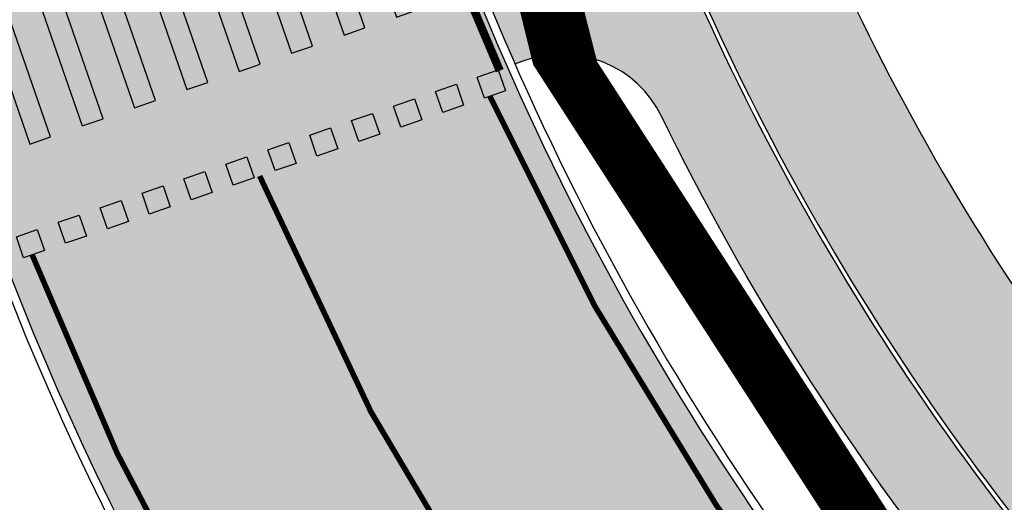
# Model space of a CAD drawing. Units: millimetres. Extents: x 1474 to 557623, y 859 to 6588792.
# Drawn here: x 9008 to 9025, y 10320 to 10329 of the extents above; entities that cross this region are included whole.
import ezdxf

# ---------------------------------------------------------------- set-up
doc = ezdxf.new("R2010")
doc.units = ezdxf.units.MM
doc.linetypes.add('DASHED2', pattern=[9.524999999999999, 6.35, -3.175])
doc.linetypes.add('Tkm_923a', pattern=[1, 0.5, -0.5])
for name, color, linetype in [('dp_krunt', 1, 'Continuous'), ('tee', 252, 'Continuous'), ('TL_L_kattemärgistus', 7, 'Continuous'), ('TL_tee_servajoon', 251, 'Continuous'), ('TL_tee_äk_8x20', 251, 'Continuous'), ('TL_tee_äk_ST_0cm', 251, 'DASHED2'), ('TL_tee_äk_ST_10cm', 251, 'Continuous')]:
    doc.layers.add(name, color=color, linetype=linetype)
for name, color, linetype, true_color in [('TL_katend_AB_JRT', 7, 'Continuous', 0xcfe7e7), ('TL_katend_AB_KT', 7, 'Continuous', 0xfff5d6), ('TL_katend_AB_ST-1a', 7, 'Continuous', 0xcbcbcb)]:
    doc.layers.add(name, color=color, linetype=linetype, true_color=true_color)
picture_1 = doc.add_image_def('image2.png', size_in_pixel=(2418, 1847))

# ---------------------------------------------------------------- blocks, each defined once
blk = doc.blocks.new('*U18')
at = {"layer": 'TL_L_kattemärgistus'}
h = blk.add_hatch(color=0, dxfattribs=at)
h.dxf.hatch_style = 1
h.paths.add_polyline_path([(3.447705859485022, 3.925342422214201), (3.119500196935006, 3.696691939231707), (4.548565714244688, 1.645406550204519), (4.876771376794703, 1.874057033187016)])
h = blk.add_hatch(color=0, dxfattribs=at)
h.dxf.hatch_style = 1
h.paths.add_polyline_path([(2.627191703874147, 3.353716215290329), (2.298986041324132, 3.125065732307835), (3.728051558633813, 1.073780343280647), (4.056257221183828, 1.302430826263144)])
h = blk.add_hatch(color=0, dxfattribs=at)
h.dxf.hatch_style = 1
h.paths.add_polyline_path([(1.806677548263273, 2.782090008366457), (1.478471885713257, 2.553439525383963), (2.907537403022938, 0.5021541363567749), (3.235743065572954, 0.7308046193392717)])
h = blk.add_hatch(color=0, dxfattribs=at)
h.dxf.hatch_style = 1
h.paths.add_polyline_path([(0.9861633926523983, 2.210463801442585), (0.6579577301023832, 1.981813318460091), (2.087023247412064, -0.06947207056709723), (2.415228909962079, 0.1591784124153996)])
h = blk.add_hatch(color=0, dxfattribs=at)
h.dxf.hatch_style = 1
h.paths.add_polyline_path([(0.1656492370415234, 1.638837594518713), (-0.1625564255084916, 1.410187111536218), (1.266509091801189, -0.6410982774909695), (1.594714754351204, -0.4124477945084726)])
h = blk.add_hatch(color=0, dxfattribs=at)
h.dxf.hatch_style = 1
h.paths.add_polyline_path([(-0.6548649185693514, 1.06721138759484), (-0.9830705811193664, 0.8385609046123461), (0.4459949361903144, -1.212724484414842), (0.7742005987403295, -0.984074001432345)])
h = blk.add_hatch(color=0, dxfattribs=at)
h.dxf.hatch_style = 1
h.paths.add_polyline_path([(5.655705340336949, 0.1010944051796157), (5.983911002581297, 0.3297448879491643), (5.755260519811747, 0.6579505501935148), (5.427054857567398, 0.4293000674239663)])
h = blk.add_hatch(color=0, dxfattribs=at)
h.dxf.hatch_style = 1
h.paths.add_polyline_path([(-1.475379074180225, 0.4955851806709685), (-1.80358473673024, 0.2669346976884743), (-0.3745192194205594, -1.784350691338714), (-0.04631355687054434, -1.555700208356217)])
h = blk.add_hatch(color=0, dxfattribs=at)
h.dxf.hatch_style = 1
h.paths.add_polyline_path([(4.999294015848248, -0.3562065603594812), (5.327499678092596, -0.1275560775899326), (5.098849195323047, 0.200649584654418), (4.770643533078697, -0.02800089811513057)])
h = blk.add_hatch(color=0, dxfattribs=at)
h.dxf.hatch_style = 1
h.paths.add_polyline_path([(-2.2958932297911, -0.07604102625290426), (-2.624098892341115, -0.3046915092353984), (-1.195033375031434, -2.355976898262586), (-0.8668277124814192, -2.127326415280089)])
h = blk.add_hatch(color=0, dxfattribs=at)
h.dxf.hatch_style = 1
h.paths.add_polyline_path([(4.342882691359548, -0.813507525898578), (4.671088353603896, -0.5848570431290294), (4.442437870834347, -0.2566513808846789), (4.114232208589997, -0.4853018636542274)])
h = blk.add_hatch(color=0, dxfattribs=at)
h.dxf.hatch_style = 1
h.paths.add_polyline_path([(-3.116407385401975, -0.6476672331767761), (-3.44461304795199, -0.8763177161592702), (-2.015547530642309, -2.927603105186458), (-1.687341868092294, -2.698952622203961)])
h = blk.add_hatch(color=0, dxfattribs=at)
h.dxf.hatch_style = 1
h.paths.add_polyline_path([(3.686471366870847, -1.270808491437675), (4.014677029115195, -1.042158008668126), (3.786026546345647, -0.7139523464237757), (3.457820884101297, -0.9426028291933244)])
h = blk.add_hatch(color=0, dxfattribs=at)
h.dxf.hatch_style = 1
h.paths.add_polyline_path([(-3.93692154101285, -1.219293440100648), (-4.265127203562865, -1.447943923083142), (-2.836061686253184, -3.49922931211033), (-2.507856023703169, -3.270578829127833)])
h = blk.add_hatch(color=0, dxfattribs=at)
h.dxf.hatch_style = 1
h.paths.add_polyline_path([(3.030060042382147, -1.728109456976772), (3.358265704626495, -1.499458974207223), (3.129615221856946, -1.171253311962873), (2.801409559612597, -1.399903794732421)])
h = blk.add_hatch(color=0, dxfattribs=at)
h.dxf.hatch_style = 1
h.paths.add_polyline_path([(2.373648717893447, -2.185410422515869), (2.701854380137795, -1.95675993974632), (2.473203897368246, -1.628554277501969), (2.144998235123897, -1.857204760271518)])
h = blk.add_hatch(color=0, dxfattribs=at)
h.dxf.hatch_style = 1
h.paths.add_polyline_path([(1.717237393404746, -2.642711388054965), (2.045443055649094, -2.414060905285417), (1.816792572879546, -2.085855243041066), (1.488586910635196, -2.314505725810614)])
h = blk.add_hatch(color=0, dxfattribs=at)
h.dxf.hatch_style = 1
h.paths.add_polyline_path([(1.060826068916047, -3.100012353594062), (1.389031731160394, -2.871361870824514), (1.160381248390846, -2.543156208580163), (0.8321755861464963, -2.771806691349711)])
h = blk.add_hatch(color=0, dxfattribs=at)
h.dxf.hatch_style = 1
h.paths.add_polyline_path([(0.4044147444273462, -3.557313319133159), (0.7326204066716937, -3.328662836363611), (0.5039699239021453, -3.00045717411926), (0.1757642616577959, -3.229107656888809)])
h = blk.add_hatch(color=0, dxfattribs=at)
h.dxf.hatch_style = 1
h.paths.add_polyline_path([(-0.2519965800613534, -4.014614284672255), (0.07620908218299416, -3.785963801902707), (-0.1524414005865544, -3.457758139658356), (-0.4806470628309037, -3.686408622427904)])
h = blk.add_hatch(color=0, dxfattribs=at)
h.dxf.hatch_style = 1
h.paths.add_polyline_path([(-0.9084079045500539, -4.471915250211353), (-0.5802022423057064, -4.243264767441803), (-0.8088527250752549, -3.915059105197454), (-1.137058387319604, -4.143709587967002)])
h = blk.add_hatch(color=0, dxfattribs=at)
h.dxf.hatch_style = 1
h.paths.add_polyline_path([(-1.564819229038754, -4.92921621575045), (-1.236613566794407, -4.700565732980901), (-1.465264049563956, -4.372360070736551), (-1.793469711808305, -4.601010553506098)])
at = {"layer": 'TL_L_kattemärgistus', "color": 0}
for points in [[(4.548565714244688, 1.645406550204519), (4.876771376794703, 1.874057033187016), (3.447705859485022, 3.925342422214201), (3.119500196935006, 3.696691939231707), (4.548565714244688, 1.645406550204519)], [(3.728051558633813, 1.073780343280647), (4.056257221183828, 1.302430826263144), (2.627191703874147, 3.353716215290329), (2.298986041324132, 3.125065732307835), (3.728051558633813, 1.073780343280647)], [(2.907537403022938, 0.5021541363567749), (3.235743065572954, 0.7308046193392719), (1.806677548263273, 2.782090008366457), (1.478471885713257, 2.553439525383963), (2.907537403022938, 0.5021541363567749)], [(2.087023247412064, -0.06947207056709723), (2.415228909962079, 0.1591784124153998), (0.9861633926523983, 2.210463801442585), (0.6579577301023832, 1.981813318460091), (2.087023247412064, -0.06947207056709723)], [(1.266509091801189, -0.6410982774909695), (1.594714754351204, -0.4124477945084724), (0.1656492370415234, 1.638837594518713), (-0.1625564255084916, 1.410187111536218), (1.266509091801189, -0.6410982774909695)], [(0.4459949361903144, -1.212724484414842), (0.7742005987403295, -0.9840740014323448), (-0.6548649185693514, 1.06721138759484), (-0.9830705811193664, 0.8385609046123461), (0.4459949361903144, -1.212724484414842)], [(5.983911002581297, 0.3297448879491643), (5.655705340336949, 0.1010944051796157), (5.427054857567398, 0.4293000674239663), (5.755260519811747, 0.6579505501935149)], [(-0.3745192194205594, -1.784350691338714), (-0.04631355687054434, -1.555700208356217), (-1.475379074180225, 0.4955851806709685), (-1.80358473673024, 0.2669346976884743), (-0.3745192194205594, -1.784350691338714)], [(5.327499678092596, -0.1275560775899326), (4.999294015848248, -0.3562065603594812), (4.770643533078697, -0.02800089811513057), (5.098849195323047, 0.200649584654418)], [(-1.195033375031434, -2.355976898262586), (-0.8668277124814192, -2.127326415280089), (-2.2958932297911, -0.07604102625290426), (-2.624098892341115, -0.3046915092353984), (-1.195033375031434, -2.355976898262586)], [(4.671088353603896, -0.5848570431290294), (4.342882691359548, -0.813507525898578), (4.114232208589997, -0.4853018636542274), (4.442437870834347, -0.2566513808846789)], [(-2.015547530642309, -2.927603105186458), (-1.687341868092294, -2.698952622203961), (-3.116407385401975, -0.6476672331767761), (-3.44461304795199, -0.8763177161592702), (-2.015547530642309, -2.927603105186458)], [(4.014677029115195, -1.042158008668126), (3.686471366870847, -1.270808491437675), (3.457820884101297, -0.9426028291933244), (3.786026546345647, -0.7139523464237757)], [(-2.836061686253184, -3.49922931211033), (-2.507856023703169, -3.270578829127833), (-3.93692154101285, -1.219293440100648), (-4.265127203562865, -1.447943923083142), (-2.836061686253184, -3.49922931211033)], [(3.358265704626495, -1.499458974207223), (3.030060042382147, -1.728109456976772), (2.801409559612597, -1.399903794732421), (3.129615221856946, -1.171253311962873)], [(2.701854380137795, -1.95675993974632), (2.373648717893447, -2.185410422515869), (2.144998235123897, -1.857204760271518), (2.473203897368246, -1.628554277501969)], [(2.045443055649094, -2.414060905285417), (1.717237393404746, -2.642711388054965), (1.488586910635196, -2.314505725810614), (1.816792572879546, -2.085855243041066)], [(1.389031731160394, -2.871361870824514), (1.060826068916047, -3.100012353594062), (0.8321755861464963, -2.771806691349711), (1.160381248390846, -2.543156208580163)], [(0.7326204066716937, -3.328662836363611), (0.4044147444273462, -3.557313319133159), (0.1757642616577959, -3.229107656888809), (0.5039699239021453, -3.00045717411926)], [(0.07620908218299416, -3.785963801902707), (-0.2519965800613534, -4.014614284672255), (-0.4806470628309037, -3.686408622427904), (-0.1524414005865544, -3.457758139658356)], [(-0.5802022423057064, -4.243264767441803), (-0.9084079045500539, -4.471915250211353), (-1.137058387319604, -4.143709587967002), (-0.8088527250752549, -3.915059105197454)], [(-1.236613566794407, -4.700565732980901), (-1.564819229038754, -4.92921621575045), (-1.793469711808305, -4.601010553506098), (-1.465264049563956, -4.372360070736551)]]:
    blk.add_lwpolyline(points, close=True, dxfattribs=at)
blk = doc.blocks.new('ringtee')
at = {"layer": 'TL_katend_AB_JRT', "transparency": 33554687}
h = blk.add_hatch(color=256, dxfattribs=at)
h.dxf.hatch_style = 1
edge = h.paths.add_edge_path()
edge.add_arc((546566.3189550668, 6584135.489469165), 29.99999998320967, 317.0992549926583, 333.45926871234917, ccw=False)
edge.add_arc((547090.0807986914, 6583648.767237768), 684.9999995785781, 137.0992549969826, 140.4936260843794)
edge.add_arc((546511.801212747, 6584125.572197736), 64.50000000161927, 314.6116361215398, 320.49362607965514, ccw=False)
edge.add_arc((546536.030481427, 6584101.012219328), 29.99999999933057, 300.36547509267797, 314.61163612702404, ccw=False)
edge.add_arc((546580.7684655178, 6584024.652787829), 58.49999999759704, 120.3654750903409, 127.4569971884693)
edge.add_arc((546580.7684655159, 6584024.65278783), 58.49999999572236, 127.4569971875758, 143.5717241180386)
edge.add_arc((547090.0807992548, 6583648.767237364), 691.5000002700065, 143.5717241184821, 143.7637546100078)
edge.add_arc((547329.8386461266, 6583473.057996364), 988.7500002857679, 143.7637546103978, 146.8306961814994)
edge.add_line((546502.19799328, 6584014.017803393), (546501.7638239043, 6584013.353546601))
edge.add_line((546501.7638239043, 6584013.353546601), (546502.5391375691, 6584006.743241293))
edge.add_arc((546474.4326189165, 6584017.232455238), 29.99999999904712, 326.83069619858026, 339.5346740802465, ccw=False)
edge.add_line((546499.544345422, 6584000.819009778), (546489.6962781446, 6583985.751973873))
edge.add_arc((546464.584551665, 6584002.16541931), 29.99999996517664, 312.46918459164493, 326.8306962073082, ccw=False)
edge.add_arc((546507.7969407475, 6583954.956422026), 33.99999999411661, 132.4691845972679, 146.830696178457)
edge.add_line((546479.336984052, 6583973.558326888), (546459.6992801116, 6583943.513650929))
edge.add_arc((546488.1592368259, 6583924.911746056), 34.00000001583514, 146.8306961799731, 161.1922077363465)
edge.add_arc((546427.5764897388, 6583945.544990037), 29.99999999819852, 326.8306961783684, 341.1922077416845, ccw=False)
edge.add_line((546452.6882162377, 6583929.131544569), (546442.8401489566, 6583914.064508668))
edge.add_arc((546417.7284224399, 6583930.477954147), 30.00000001919134, 312.469184625318, 326.83069617911343, ccw=False)
edge.add_arc((546460.9408115299, 6583883.268956886), 33.99999992864398, 132.4691846022499, 146.8306961926272)
edge.add_line((546432.4808548845, 6583901.870861704), (546406.9713557994, 6583862.842641489))
edge.add_arc((547232.1008357471, 6583323.524179153), 985.7499999973365, 146.8306961807298, 163.3049896234358)
edge.add_arc((546558.9734938048, 6583525.408165707), 282.9999999992872, 163.304989623398, 167.2548470676772)
edge.add_arc((546316.1086079382, 6583580.341281513), 34.00000000106081, 167.2548470679038, 183.3415734301054)
edge.add_arc((546252.217421652, 6583576.610823797), 29.99999999751984, -9.476250647063011, 3.3415734296456208, ccw=False)
edge.add_arc((546558.9734939488, 6583525.408165691), 281.0000001439358, 170.5237493528913, 174.1172128747035)
edge.add_arc((546249.6113276014, 6583557.283707093), 30.00000002786387, 337.7579319237708, 354.11721287579473, ccw=False)
edge.add_arc((546308.8492741595, 6583533.058396134), 33.99999999974985, 157.7579319227808, 195.1560306754726)
edge.add_arc((546321.7349266729, 6583536.548734126), 47.34999999940413, 195.1560306760881, 199.1045586750571)
edge.add_arc((546321.7349266695, 6583536.548734123), 47.34999999532074, 199.1045586731996, 202.6829395729826)
edge.add_arc((546277.4126832078, 6583514.847107245), 3.500000000256104, 79.55324476302987, 109.1045589471405)
edge.add_line((546276.2671574058, 6583518.1543373), (546275.9810895043, 6583518.055251915))
edge.add_arc((546321.73492667, 6583536.548734117), 49.34999999339207, 202.0083233136282, 203.7536935583068)
edge.add_line((546276.5655865477, 6583516.670273104), (546276.7580970601, 6583516.736952998))
edge.add_arc((546277.4126832007, 6583514.847107221), 2.000000018461609, 26.087855945191393, 109.10455779529289, ccw=False)
edge.add_arc((546321.7349421473, 6583536.548709721), 47.3499968329474, 206.0878554519729, 218.6679164078561)
edge.add_arc((546242.8761243667, 6583473.44335164), 53.65000000014475, 10.867096866776308, 38.66791640695408, ccw=False)
edge.add_arc((546253.1878293598, 6583475.422932436), 43.1500000004799, -24.084196733514375, 10.867096867271016, ccw=False)
edge.add_arc((546301.4847816094, 6583460.669817396), 9.350000000171912, 197.7821627564845, 210.0134261140726)
edge.add_arc((546253.1878293565, 6583475.422932435), 44.65000000314223, 334.2043559503085, 370.8670968519112)
edge.add_arc((546242.8761243682, 6583473.443351642), 55.14999999749578, 10.86709685243853, 38.66793270176941)
edge.add_arc((546321.7349266718, 6583536.548734127), 45.84999999888982, 195.1560306838213, 218.6679327022021, ccw=False)
edge.add_arc((546308.8492741605, 6583533.058396133), 32.50000000049097, 157.757931918775, 195.1560306822721, ccw=False)
edge.add_arc((546249.6113276405, 6583557.283707083), 31.49999998784143, 337.7579319172465, 354.1172128786999)
edge.add_arc((546558.9734938279, 6583525.408165706), 279.5000000220249, 170.5237493529841, 174.1172128761347, ccw=False)
edge.add_arc((546252.2174216104, 6583576.610823798), 31.50000003896956, 350.523749353434, 363.3415734264114)
edge.add_arc((546316.1086079378, 6583580.341281513), 32.50000000072666, 167.2548470700838, 183.3415734273754, ccw=False)
edge.add_arc((546558.973493816, 6583525.408165707), 281.5000000100523, 163.3049896229865, 167.2548470684453, ccw=False)
edge.add_arc((547232.100835743, 6583323.524179154), 984.2499999932403, 146.8306961804608, 163.3049896231151, ccw=False)
edge.add_line((546408.2269421263, 6583862.021969218), (546433.7364412093, 6583901.050189431))
edge.add_arc((546460.9408115403, 6583883.268956877), 32.49999994200154, 132.4691846049074, 146.8306961914667, ccw=False)
edge.add_arc((546417.7284224249, 6583930.477954165), 31.50000004227216, 312.4691846236586, 326.8306961676653)
edge.add_line((546444.0957352825, 6583913.243836395), (546453.9438025627, 6583928.310872295))
edge.add_arc((546427.5764897427, 6583945.544990034), 31.49999999337127, 326.8306961783405, 341.1922077447456)
edge.add_arc((546488.1592367415, 6583924.911746097), 32.49999992288485, 146.8306961596674, 161.1922077559607, ccw=False)
edge.add_line((546460.9548664363, 6583942.692978655), (546480.5925703769, 6583972.737654614))
edge.add_arc((546507.7969407607, 6583954.956422018), 32.50000000958359, 132.4691846037829, 146.8306961791128, ccw=False)
edge.add_arc((546464.5845516591, 6584002.165419317), 31.49999997356728, 312.4691845925063, 326.8306962033354)
edge.add_line((546490.9518644699, 6583984.9313016), (546500.7999317473, 6583999.998337504))
edge.add_arc((546474.4326189175, 6584017.232455236), 31.49999999748044, 326.8306961994158, 339.5346740822174)
edge.add_line((546503.9444635018, 6584006.218780596), (546503.0194102288, 6584012.532874326))
edge.add_line((546503.0194102288, 6584012.532874326), (546503.4535796049, 6584013.19713112))
edge.add_arc((547329.8386776259, 6583473.057974562), 987.2500385808927, 143.7637547946064, 146.8306961225541, ccw=False)
edge.add_arc((547090.080799133, 6583648.767237113), 690.0000003209713, 143.5717240944827, 143.7637547648647, ccw=False)
edge.add_arc((546580.7684655185, 6584024.652787829), 56.99999999794144, 120.36547509030399, 143.5717241043407, ccw=False)
edge.add_arc((546536.0304814262, 6584101.01221933), 31.50000000131853, 300.3654750932958, 314.6116361234926)
edge.add_arc((546511.8012127511, 6584125.572197732), 65.999999995529, 314.611636120932, 320.4936260841432)
edge.add_arc((547090.0807988204, 6583648.767237659), 683.4999997473961, 137.0992549976295, 140.4936260838714, ccw=False)
edge.add_arc((546566.3189550684, 6584135.489469165), 31.49999998200118, 317.0992549914804, 335.7526130217292)
edge.add_arc((546598.7675093618, 6584103.56554596), 19.35000002178973, 101.1065174440143, 106.8534581511901)
at = {"layer": 'TL_katend_AB_KT', "transparency": 33554687}
h = blk.add_hatch(color=256, dxfattribs=at)
h.dxf.hatch_style = 1
edge = h.paths.add_edge_path()
edge.add_arc((547090.0807997658, 6583648.76723725), 687.5000007495258, 143.5717241365765, 143.7637546045014, ccw=False)
edge.add_arc((546580.7684655157, 6584024.65278783), 54.49999999590661, 120.36547508932719, 143.5717241240405, ccw=False)
edge.add_arc((546536.0304814272, 6584101.012219329), 33.99999999981538, 300.3654750906426, 314.6116361294813)
edge.add_arc((546511.801212745, 6584125.572197735), 68.50000000233236, 314.6116361254909, 320.4936260803239)
edge.add_arc((547090.080798074, 6583648.767238297), 680.9999987659484, 137.0992549942548, 140.4936260858028, ccw=False)
edge.add_arc((546566.3189550696, 6584135.489469159), 33.99999997770982, 317.0992549963152, 324.8735735548869)
edge.add_arc((546598.2164475045, 6584113.049549906), 5.000000019041812, 93.32539501509672, 144.8735734454342, ccw=False)
edge.add_arc((546598.7969285959, 6584104.151271541), 13.91711135184472, 80.66305583687341, 93.58618526559218, ccw=False)
edge.add_arc((546600.266106773, 6584112.946601658), 5.00000000601263, 47.91152711932841, 80.92384615818162, ccw=False)
edge.add_line((546603.6174934276, 6584116.657155195), (546605.5539861103, 6584118.862975332))
edge.add_line((546605.5539861103, 6584118.862975332), (546605.4241139425, 6584118.976987418))
edge.add_arc((546600.1462799931, 6584112.964960399), 8.000000004457934, 48.72077338300765, 81.65497543145872)
edge.add_arc((546598.7675093419, 6584103.565545852), 17.50000012711862, 81.65497547910563, 90.3883479575395)
edge.add_arc((546598.6421182175, 6584122.065121031), 1.000000001005396, 157.4460741852697, 270.3883479191859, ccw=False)
edge.add_arc((546566.3189635813, 6584135.48946571), 33.99999079475508, 337.4460739618502, 338.2601703273874)
edge.add_arc((546598.7675093609, 6584103.565545894), 19.35000008636004, 92.56745435697918, 100.8167779123404)
edge.add_arc((546566.3189550486, 6584135.489469177), 31.58000000494478, 317.09925499929017, 335.85497099227695, ccw=False)
edge.add_arc((547090.0807988239, 6583648.767237648), 683.4199997566951, 137.0992549972254, 140.4936260827597)
edge.add_arc((546511.8012126798, 6584125.572197803), 66.08000009603721, 314.61163608298745, 320.4936260820387, ccw=False)
edge.add_arc((546536.0304815607, 6584101.012219163), 31.57999978686683, 300.3654750750875, 314.61163608322937, ccw=False)
edge.add_arc((546580.7684655278, 6584024.652787824), 56.92000000846155, 120.3654750745427, 143.571724101621)
edge.add_arc((547090.080699305, 6583648.767310834), 689.919876222449, 143.5717240971834, 143.7637544250746)
edge.add_arc((547329.8386454849, 6583473.057996806), 987.1699995072308, 143.7637544694627, 146.8306961826132)
edge.add_line((546503.5205442086, 6584013.153361931), (546503.0863748328, 6584012.489105138))
edge.add_line((546503.0863748328, 6584012.489105138), (546504.0194142181, 6584006.190809358))
edge.add_arc((546474.4326190179, 6584017.232455188), 31.5799998870701, 326.83069617279153, 339.5346740980378, ccw=False)
edge.add_line((546500.8668963512, 6583999.954568317), (546491.018829074, 6583984.887532412))
edge.add_arc((546464.584551662, 6584002.165419314), 31.57999996980845, 312.4691845915868, 326.8306962042341, ccw=False)
edge.add_arc((546507.7969407677, 6583954.956422011), 32.42000001884285, 132.4691846055729, 146.830696176719)
edge.add_line((546480.6595349809, 6583972.693885426), (546461.021831041, 6583942.649209468))
edge.add_arc((546488.1592368213, 6583924.911746057), 32.42000001146514, 146.8306961760389, 161.1922077341071)
edge.add_arc((546427.5764897518, 6583945.54499003), 31.57999998344171, 326.83069617600665, 341.19220774623005, ccw=False)
edge.add_line((546454.0107671667, 6583928.267103108), (546444.1626998868, 6583913.200067207))
edge.add_arc((546417.72842245, 6583930.477954142), 31.58000000839844, 312.4691846180018, 326.8306961793446, ccw=False)
edge.add_arc((546460.9408115299, 6583883.268956888), 32.41999992709184, 132.4691846039395, 146.8306961965677)
edge.add_line((546433.8034058138, 6583901.006420243), (546408.2939067289, 6583861.978200028))
edge.add_arc((547232.1008357443, 6583323.524179153), 984.1699999948403, 146.830696180608, 163.3049896231122)
edge.add_arc((546558.9734938199, 6583525.408165709), 281.4200000134225, 163.304989623678, 167.2548470692657)
edge.add_arc((546316.1086079277, 6583580.341281512), 32.41999999082761, 167.2548470669012, 183.3415734310371)
edge.add_arc((546252.2174216653, 6583576.610823795), 31.57999998431547, -9.476250648004282, 3.3415734329104794, ccw=False)
edge.add_arc((546558.9734938326, 6583525.408165705), 279.4200000269132, 170.5237493518293, 174.1172128760503)
edge.add_arc((546249.6113276291, 6583557.283707086), 31.57999999955059, 337.75793191856604, 354.11721287572544, ccw=False)
edge.add_arc((546308.8492741555, 6583533.058396133), 32.41999999614129, 157.7579319172063, 195.1560306769063)
edge.add_arc((546321.734926675, 6583536.548734128), 45.77000000204792, 195.1560306784814, 218.6679327015701)
edge.add_arc((546242.8761243422, 6583473.443351629), 55.23000002573979, 10.867096858769628, 38.66793269474471, ccw=False)
edge.add_arc((546253.1878293435, 6583475.422932438), 44.73000001550595, -25.864464925705306, 10.867096842933393, ccw=False)
edge.add_arc((546301.4847816026, 6583460.669817392), 9.34999999160303, 210.6037923843064, 226.9750606620287)
edge.add_arc((546253.1878293604, 6583475.422932435), 47.14999999948274, 332.7503542956122, 370.8670968587434)
edge.add_arc((546242.8761243677, 6583473.443351641), 57.64999999847969, 10.86709685810547, 38.66793270184146)
edge.add_arc((546321.7349266754, 6583536.548734128), 43.35000000224575, 195.1560306857319, 218.6679327006886, ccw=False)
edge.add_arc((546308.8492741608, 6583533.058396135), 30.00000000095753, 157.7579319215509, 195.1560306882484, ccw=False)
edge.add_arc((546249.6113276288, 6583557.283707086), 33.99999999977911, 337.7579319211054, 354.1172128771094)
edge.add_arc((546558.9734938093, 6583525.408165707), 277.0000000035758, 170.5237493526803, 174.1172128757779, ccw=False)
edge.add_arc((546252.2174216034, 6583576.610823798), 34.00000004595378, 350.5237493542256, 363.3415734272468)
edge.add_arc((546316.1086079341, 6583580.341281513), 29.9999999969464, 167.2548470680874, 183.3415734261461, ccw=False)
edge.add_arc((546558.973493801, 6583525.40816571), 278.9999999947298, 163.304989623699, 167.2548470682639, ccw=False)
edge.add_arc((547232.1008357556, 6583323.524179152), 981.7500000056381, 146.8306961805043, 163.3049896235201, ccw=False)
edge.add_line((546410.3195860032, 6583860.6541821), (546435.8290850844, 6583899.682402309))
edge.add_arc((546460.9408116137, 6583883.268956814), 30.00000003837772, 132.4691846258361, 146.8306961669402, ccw=False)
edge.add_arc((546417.7284224653, 6583930.477954129), 33.99999998807372, 312.4691846140358, 326.8306961812689)
edge.add_line((546446.1883791568, 6583911.876049272), (546456.0364464378, 6583926.943085173))
edge.add_arc((546427.5764897119, 6583945.54499005), 34.00000002761794, 326.8306961854516, 341.1922077364757)
edge.add_arc((546488.1592367415, 6583924.911746096), 29.99999992327253, 146.8306961570985, 161.1922077549561, ccw=False)
edge.add_line((546463.0475103114, 6583941.325191532), (546482.685214252, 6583971.369867492))
edge.add_arc((546507.7969407366, 6583954.956422037), 29.99999997853856, 132.4691845959247, 146.8306961857393, ccw=False)
edge.add_arc((546464.584551642, 6584002.16541933), 33.99999999505985, 312.4691845990044, 326.8306962002065)
edge.add_line((546493.0445083454, 6583983.563514479), (546502.8925756228, 6583998.630550383))
edge.add_arc((546474.4326189227, 6584017.232455233), 33.99999999171772, 326.8306961984075, 339.5346740836395)
edge.add_line((546506.2866733896, 6584005.344679434), (546505.112054103, 6584011.165087203))
edge.add_line((546505.112054103, 6584011.165087203), (546505.5462234833, 6584011.829344003))
edge.add_arc((547329.8386444254, 6583473.057997501), 984.7499982397436, 145.8543394411695, 146.8306961823904, ccw=False)
edge.add_arc((547329.8386438936, 6583473.057997922), 984.7499975633472, 143.7637545906812, 145.8543394440728, ccw=False)
at = {"layer": 'TL_katend_AB_ST-1a', "transparency": 33554687}
h = blk.add_hatch(color=256, dxfattribs=at)
h.dxf.hatch_style = 1
edge = h.paths.add_edge_path()
edge.add_line((546490.8977163659, 6584021.403853871), (546393.1599062189, 6583871.870036488))
edge.add_arc((547232.1008357427, 6583323.524179145), 1002.249999998085, 146.8306961807089, 151.924806883104)
edge.add_line((546347.7848781617, 6583795.213006301), (546326.0567560787, 6583754.477411179))
edge.add_arc((546943.2470901483, 6583425.271789232), 699.4999999929402, 151.9248068828264, 156.1975912707717)
edge.add_arc((546357.6837609451, 6583683.565396354), 59.50000000290418, 156.1975912701597, 162.5204927130947)
edge.add_line((546300.9312066565, 6583701.437094148), (546287.0864464636, 6583657.472300565))
edge.add_arc((546229.3800677465, 6583675.644363024), 60.49999998899862, 340.65052323761745, 342.52049271297113, ccw=False)
edge.add_arc((547232.1008357366, 6583323.524179135), 1002.249999992761, 160.6505232386254, 163.3049896218807)
edge.add_arc((546558.9734938071, 6583525.408165705), 299.5000000021687, 163.3049896219718, 182.8140211424391)
edge.add_line((546259.8346449342, 6583510.704455419), (546255.192378506, 6583513.343545175))
edge.add_arc((546235.6929593512, 6583513.494054344), 19.5000000097709, 359.5577627821495, 362.1106111501164)
edge.add_arc((546558.9734937875, 6583525.408165716), 303.9999999827449, 181.0487464296328, 182.1106111512901, ccw=False)
edge.add_arc((546254.0245858685, 6583519.825733595), 0.9999999998358083, 1.048746436241095, 173.0059892216367)
edge.add_line((546253.032026983, 6583519.947499185), (546245.8746397825, 6583527.304846454))
edge.add_line((546245.8746397825, 6583527.304846454), (546250.287680466, 6583563.277264499))
edge.add_arc((546558.9734938032, 6583525.408165708), 310.9999999982229, 163.3049896230779, 173.005989181056, ccw=False)
edge.add_arc((547232.100835739, 6583323.52417915), 1013.749999991209, 160.5953856288489, 163.3049896230309, ccw=False)
edge.add_arc((546943.2470901677, 6583425.271789232), 707.500000010848, 156.1975912715376, 160.5953856290781, ccw=False)
edge.add_arc((546943.247090139, 6583425.271789233), 707.4999999841548, 151.9248068822561, 156.1975912706669, ccw=False)
edge.add_line((546318.9981103727, 6583758.242450461), (546340.7262324663, 6583798.9780456))
edge.add_arc((547232.1008357838, 6583323.524179134), 1010.250000038446, 147.0913629573895, 151.9248068822738, ccw=False)
edge.add_arc((546350.3760775758, 6583894.126067455), 40.00000076740462, 327.0913631443233, 340.3264293979851)
edge.add_line((546388.0411158964, 6583880.659629555), (546389.9945340372, 6583886.12325475))
edge.add_arc((546408.8270528525, 6583879.390035944), 20.0000000104029, 146.8306961831227, 160.3264294533987, ccw=False)
edge.add_line((546392.0859018426, 6583890.332332928), (546399.1138071805, 6583901.084666256))
edge.add_arc((546424.2255336676, 6583884.671220797), 29.99999998313263, 136.2110409006771, 146.8306961808495, ccw=False)
edge.add_line((546402.5687259578, 6583905.431343119), (546409.3316864355, 6583912.486414008))
edge.add_arc((546380.4559428653, 6583940.16657707), 39.99999992347644, 316.2110408924447, 326.8306961876273)
edge.add_line((546413.9382448054, 6583918.281983159), (546484.2012559574, 6584025.780772651))
edge.add_arc((547329.8386456097, 6583473.057996845), 1010.249999590391, 144.4922347182334, 146.8306961879123, ccw=False)
edge.add_arc((546459.0227702091, 6584094.383010625), 59.49999998820324, 324.4922347148268, 327.1834494937708)
edge.add_line((546509.027170563, 6584062.136926462), (546534.1427586306, 6584101.083978586))
edge.add_arc((546584.987569074, 6584068.295943424), 60.49999999010614, 142.6104101789474, 147.1834494899926, ccw=False)
edge.add_line((546536.918808839, 6584105.033448623), (546561.7965682975, 6584137.584462856))
edge.add_arc((546546.303331523, 6584149.425476931), 19.50000000204378, 322.610410181219, 356.63815244776)
edge.add_line((546565.7697739339, 6584148.28196482), (546572.9622729323, 6584146.887321336))
edge.add_arc((546573.0574514136, 6584147.378178811), 0.5000000035823731, 259.0263832235378, 322.6104098702493)
edge.add_line((546573.4547138961, 6584147.074563061), (546582.595970451, 6584159.035333594))
edge.add_arc((546581.8014454853, 6584159.642565086), 1.000000003098986, 322.6104102296731, 382.6566627911184)
edge.add_line((546582.7242752042, 6584160.027773233), (546579.70943691, 6584167.25031614))
edge.add_arc((546574.2505534102, 6584185.970641731), 19.49999998203858, 286.2567875126724, 322.4203273857452)
edge.add_arc((548502.615925119, 6582702.018972823), 2413.75000000986, 141.4997575390001, 142.4203273694598, ccw=False)
edge.add_arc((546660.9494792337, 6584166.959334969), 60.50000000094546, 134.4005305303204, 141.4997575394947, ccw=False)
edge.add_line((546618.6194468864, 6584210.184540134), (546635.2140594312, 6584226.435486384))
edge.add_arc((546593.5836970421, 6584268.946225347), 59.49999999877274, 314.4005305295761, 320.6209651996655)
edge.add_arc((548502.6161558056, 6582702.01878278), 2410.250298894574, 140.3622458470789, 140.6209651877786, ccw=False)
edge.add_arc((546615.6954176244, 6584265.110800171), 39.99999995491049, 320.3622458190567, 333.5914723668182)
edge.add_line((546651.5212405008, 6584247.320060681), (546654.1046149966, 6584252.52229059))
edge.add_arc((546672.017526194, 6584243.626920983), 19.99999970029065, 139.8981510117445, 153.5914724148508, ccw=False)
edge.add_arc((548502.6164331383, 6582702.018543668), 2413.250665032609, 139.5953773216083, 139.8981511391522, ccw=False)
edge.add_arc((546687.8043836684, 6584246.797154553), 30.00000017391454, 128.7240550214776, 139.5953772351951, ccw=False)
edge.add_line((546669.0372758616, 6584270.202189802), (546675.5450570143, 6584275.420393023))
edge.add_arc((546650.5222467672, 6584306.627106524), 40.00000000276027, 308.7240549874783, 332.6569912664477)
edge.add_arc((546642.0836561217, 6584310.990612897), 49.5000000002078, 332.6569912659198, 373.0323186580536)
edge.add_arc((546743.4049304401, 6584334.442678264), 54.49999999735139, 140.1406476286465, 193.0323186598482, ccw=False)
edge.add_line((546701.569639052, 6584369.372012557), (546707.747293397, 6584361.065655563))
edge.add_arc((546743.4049304414, 6584334.442678263), 44.49999999874993, 143.253964836275, 194.293594578101)
edge.add_arc((546651.345813255, 6584310.988063724), 50.5000000030995, -40.99443838277199, 14.293594575243503, ccw=False)
edge.add_arc((548502.6159251074, 6582702.018972805), 2402.250000011212, 139.0055616157916, 142.6104101811082)
edge.add_line((546593.9683334177, 6584160.74082199), (546533.5260020118, 6584081.655758351))
edge.add_arc((547329.8386459079, 6583473.057996518), 1002.250000018484, 142.6104101811871, 146.8306961808348)
h = blk.add_hatch(color=256, dxfattribs=at)
h.dxf.hatch_style = 1
edge = h.paths.add_edge_path()
edge.add_arc((547090.0807988583, 6583648.767237484), 692.4999998792293, 143.5717241060926, 143.7637546170883)
edge.add_arc((547329.8386425674, 6583473.05799883), 989.749995957828, 143.7637546166254, 146.8306961878972)
edge.add_line((546501.3609357331, 6584014.564918247), (546457.0941926691, 6583946.839080482))
edge.add_arc((546490.5764947373, 6583924.954486491), 40.00000007397077, 146.830696193068, 160.3264294480296)
edge.add_line((546452.9114570579, 6583938.420924124), (546450.9737183327, 6583933.001153571))
edge.add_arc((546432.1411995107, 6583939.734372375), 20.00000001613376, 326.8306961938881, 340.3264294649354, ccw=False)
edge.add_line((546448.8823505274, 6583928.792075391), (546441.85444519, 6583918.039742065))
edge.add_arc((546416.7427186449, 6583934.453187567), 30.00000005570675, 316.2110409153573, 326.8306961715728, ccw=False)
edge.add_line((546438.3995264125, 6583913.693065201), (546431.6365659316, 6583906.637994309))
edge.add_arc((546460.5123095735, 6583878.957831196), 40.00000001069111, 136.2110409105609, 146.8306961832538)
edge.add_line((546427.030007562, 6583900.842425157), (546403.6231255984, 6583865.031100883))
edge.add_arc((547232.1008357469, 6583323.524179152), 989.7499999976304, 146.8306961807621, 163.3049896231068)
edge.add_arc((546558.9734938133, 6583525.408165711), 287.0000000065743, 163.3049896236552, 166.8668449495078)
edge.add_arc((546318.4338654765, 6583581.530239853), 39.99999999362227, 166.8668449480951, 182.8379797055739)
edge.add_line((546278.4829240103, 6583579.549766311), (546278.7439911728, 6583574.283410204))
edge.add_arc((546258.7685204298, 6583573.293173433), 20.00000000655498, -9.062772699351513, 2.8379797028545113, ccw=False)
edge.add_arc((546558.9734937898, 6583525.408165727), 283.9999999820013, 170.9372272983684, 173.671979603618)
edge.add_arc((546246.8866420416, 6583560.017369045), 29.99999999953173, 345.04283752087963, 353.67197960402234, ccw=False)
edge.add_line((546275.8702139568, 6583552.274465261), (546273.8441710557, 6583544.690493953))
edge.add_arc((546312.488933609, 6583534.366622241), 39.99999999911185, 165.0428375203353, 193.2791739547207)
edge.add_arc((546321.7349266727, 6583536.548734128), 49.49999999982688, 193.2791739552637, 218.6679327026598)
edge.add_line((546283.0863057408, 6583505.620848651), (546275.2030112237, 6583499.466848449))
edge.add_arc((546314.5405482436, 6583531.133995169), 50.50000000172857, 178.6580946579399, 218.8344444702276, ccw=False)
edge.add_arc((546558.9734938028, 6583525.408165707), 294.9999999969999, 163.3049896231311, 178.6580946567526, ccw=False)
edge.add_arc((547232.1008357534, 6583323.52417915), 997.7500000039655, 146.8306961810417, 163.3049896233391, ccw=False)
edge.add_line((546396.9266651967, 6583869.408019672), (546494.6644753342, 6584018.941837042))
edge.add_arc((547329.8386458762, 6583473.057996525), 997.7499999885348, 143.7637546114312, 146.8306961808458, ccw=False)
edge.add_arc((547090.080799034, 6583648.767237504), 700.5000000092817, 136.8057684218276, 143.7637546115012, ccw=False)
edge.add_arc((546074.5315022937, 6584602.239117475), 692.4999999927213, 316.8057684214089, 319.6171724698307)
edge.add_arc((546556.7081908112, 6584192.123717823), 59.50000000724123, 319.6171724719567, 327.8178275668924)
edge.add_line((546607.0665471213, 6584160.433246848), (546635.7514426195, 6584206.015535271))
edge.add_arc((546686.9561578522, 6584173.792451342), 60.49999999974339, 140.9717817124257, 147.8178275660421, ccw=False)
edge.add_arc((548502.6159250704, 6582702.018972845), 2397.749999957254, 138.8977256517492, 140.9717817134533, ccw=False)
edge.add_arc((546620.8449094248, 6584343.724003335), 99.50000003516354, 318.8977256548628, 334.6518935797261)
edge.add_arc((546729.291718771, 6584292.349988231), 20.49999948686282, 152.0719318112349, 154.6518936092683, ccw=False)
edge.add_line((546711.1792252073, 6584301.951423326), (546717.1648271622, 6584294.883963043))
edge.add_arc((546731.8964989277, 6584282.107897594), 19.5000000351617, 139.0664845148508, 150.9766389126917)
edge.add_arc((546620.8449100232, 6584343.724002982), 107.4999993404819, 328.27297491150125, 330.97663893162206, ccw=False)
edge.add_arc((546713.1310125404, 6584286.66679363), 0.9999999999313404, 148.2729748661144, 308.8694459571506)
edge.add_arc((546776.8271301456, 6584207.641135429), 100.500000256306, 123.17871013383751, 128.8694459132032, ccw=False)
edge.add_line((546721.8282776473, 6584291.756391331), (546722.3666388127, 6584282.4094772))
edge.add_arc((546776.8271300347, 6584207.641135588), 92.50000006247946, 126.0692098389709, 138.8977256459321)
edge.add_arc((548502.615925093, 6582702.018972822), 2382.749999988316, 138.8977256516926, 140.1925254549535)
edge.add_arc((546717.8952489047, 6584189.386671293), 59.49999999559979, 140.1925254588584, 144.8598031640194)
edge.add_line((546669.2393552845, 6584223.633627588), (546642.831531281, 6584186.1150737))
edge.add_arc((546593.3578918921, 6584220.937609561), 60.49999998508324, 321.495841718762, 324.8598026144267, ccw=False)
edge.add_arc((548502.6159252013, 6582702.018972816), 2379.25000007777, 141.4958422654677, 141.9532477865877)
edge.add_arc((546074.5315023327, 6584602.239117517), 703.9999999880257, 320.075036991081, 321.95324778531983, ccw=False)
edge.add_arc((546629.373239677, 6584137.908527852), 19.50000001064735, 140.0750369941107, 173.504889863785)
edge.add_line((546609.9984001571, 6584140.114336999), (546602.9557936558, 6584141.959631828))
edge.add_arc((546602.8290623765, 6584141.475959237), 0.499999992367914, 75.31749615886575, 138.9061706817983)
edge.add_arc((546074.5315022955, 6584602.239117482), 700.4999999958842, 317.745613199181, 318.9061701122957, ccw=False)
edge.add_arc((546593.7584045619, 6584130.534046538), 0.999999997719542, 137.7456131885386, 196.7817846342662)
edge.add_line((546592.8009932265, 6584130.245319106), (546595.0727295786, 6584122.712310783))
edge.add_arc((546598.7675093563, 6584103.565545972), 19.50000000866968, 100.9221990898624, 137.2102217557388)
edge.add_arc((547090.0807989895, 6583648.767237473), 688.9999999959872, 137.2102217586394, 140.4936260814709)
edge.add_arc((546511.8012127538, 6584125.57219773), 60.49999999210017, 315.3198815667264, 320.4936260777415, ccw=False)
edge.add_line((546554.8193449938, 6584083.031742894), (546538.4613767817, 6584066.490094654))
edge.add_arc((546580.7684655185, 6584024.652787832), 59.49999999626492, 135.3198815694399, 143.5717241104043)
h = blk.add_hatch(color=256, dxfattribs=at)
h.dxf.hatch_style = 1
edge = h.paths.add_edge_path(flags=16)
edge.add_arc((546254.6018156424, 6583468.057428797), 23.49999992882973, 258.9518502765228, 280.8670969144582, ccw=False)
edge.add_arc((546250.2900538245, 6583445.974432921), 0.9999999994345345, 123.24363549786551, 258.9518503415349, ccw=False)
edge.add_arc((546260.431759942, 6583430.502012388), 19.50000000309077, 99.26617156360709, 123.24363552172531, ccw=False)
edge.add_arc((546252.6222348453, 6583478.369133865), 29.00000000504928, 279.2661715632381, 326.8062684305182)
edge.add_arc((546277.3085491764, 6583462.218719473), 0.5000000000166356, 39.2530556884127, 146.8062684362024, ccw=False)
edge.add_arc((546432.954684336, 6583589.40078838), 200.4999951280028, 219.2530556422958, 220.0640558972806)
edge.add_arc((546278.7416327005, 6583459.706599061), 1.000000002717367, -31.59272644437499, 40.064055860208214, ccw=False)
edge.add_arc((546253.1878293634, 6583475.422932432), 30.99999999532561, 280.86709687235157, 328.40727342630964, ccw=False)
edge = h.paths.add_edge_path(flags=16)
edge.add_arc((546258.6740055699, 6583434.787301973), 20.49999999573669, 97.90553564205993, 138.4769476269471)
edge.add_arc((546242.577190745, 6583449.040110552), 1.000000001930885, 237.6948873564692, 318.47694753019334, ccw=False)
edge.add_arc((546254.6018156378, 6583468.057428866), 23.49999999448798, 190.8670968383743, 237.6948872831297, ccw=False)
edge.add_arc((546250.1825135166, 6583467.209037102), 19.00000001410091, 171.0123455076775, 190.8670968380123, ccw=False)
edge.add_arc((546216.106103653, 6583472.59868384), 15.5000000025242, 351.0123455005416, 383.8805725623529)
edge.add_arc((546231.193559692, 6583479.278404661), 0.9999999971616671, 147.5599849937933, 203.8805726402313, ccw=False)
edge.add_arc((546250.1825135456, 6583467.209037041), 23.50000006839193, 104.2501203769377, 147.5599850266924, ccw=False)
edge.add_arc((546239.3516790599, 6583509.855174385), 20.49999999970875, 284.2501203112282, 326.7962106641422)
edge.add_arc((546257.3413331617, 6583498.081375283), 1.000000000116787, 66.03671691504331, 146.7962106395315, ccw=False)
edge.add_arc((546248.2029327075, 6583477.520742092), 23.50000000180286, 10.867096892785412, 66.036716916758, ccw=False)
edge.add_arc((546252.6222348459, 6583478.369133863), 19.00000000319911, -4.43622605925799, 10.867096895799023, ccw=False)
edge.add_arc((546287.018874449, 6583475.700579104), 15.50000000389591, 175.5637739461285, 208.4320010044863)
edge.add_arc((546272.5090584318, 6583467.844674363), 1.000000000684357, -27.888586460585202, 28.432001006863686, ccw=False)
edge.add_arc((546252.6222348487, 6583478.369133861), 23.49999999979031, 277.90553564556114, 332.11141353816794, ccw=False)
edge = h.paths.add_edge_path(flags=16)
edge.add_arc((546250.1825135144, 6583467.209037085), 29.00000001896043, 107.3827624641918, 143.3962244208543)
edge.add_arc((546226.5005570583, 6583484.799231499), 0.5000000001167576, 226.365415954873, 323.39622437772516, ccw=False)
edge.add_arc((546122.3020231653, 6583375.512158055), 150.4999963163221, 46.36541591407545, 47.41115387168329)
edge.add_arc((546224.8270185895, 6583487.050824879), 0.9999999991376056, 145.7235667937232, 227.4111538858677, ccw=False)
edge.add_arc((546249.6169189881, 6583470.155238531), 30.99999999600853, 100.86709685944669, 145.7235668204776, ccw=False)
edge.add_arc((546248.2029327087, 6583477.520742095), 23.49999999883136, 89.57498293156829, 100.86709686406351, ccw=False)
edge.add_arc((546248.3698349891, 6583500.020123054), 1.000000000654439, -46.74578895804842, 89.57498285224972, ccw=False)
edge.add_arc((546235.692959367, 6583513.49405433), 19.49999998846843, 287.38276244432035, 313.25421099253987, ccw=False)
edge = h.paths.add_edge_path()
edge.add_arc((546259.9286239804, 6583472.134819318), 51.4999999962675, 190.8670968517204, 206.48547936837)
edge.add_line((546213.8336821609, 6583449.167313178), (546222.7862292498, 6583453.622863358))
edge.add_arc((546259.9286241934, 6583472.134819385), 41.50000021790151, 190.867096880718, 206.4918959625293, ccw=False)
edge.add_arc((546249.6169189871, 6583470.155238528), 30.99999999744657, 174.6423712906347, 190.8670968488343, ccw=False)
edge.add_arc((546219.7479803736, 6583472.956400061), 0.9999999999437924, 11.200643865632912, 174.6423712631537, ccw=False)
edge.add_arc((546196.6955855289, 6583468.391633754), 24.49999998970821, -1.2666040432598038, 11.200643871301907, ccw=False)
edge.add_arc((546250.1825134989, 6583467.209037101), 28.9999999963883, 178.7333959606793, 190.8670968493774)
edge.add_arc((546257.5480170646, 6583468.623023379), 36.4999999944434, 190.8670968456171, 236.0539980950547)
edge.add_arc((546236.8867977362, 6583437.929147517), 0.4999999992310753, -23.670519092753523, 56.05399815268311, ccw=False)
edge.add_line((546237.3447323804, 6583437.728409228), (546241.0302202186, 6583434.911609137))
edge.add_arc((546241.9506304013, 6583434.520654963), 1.000000035310725, 65.42208578423862, 156.9861169242879, ccw=False)
edge.add_arc((546257.5480150508, 6583468.623018752), 36.4999949492384, 245.4220835490277, 247.1523168933446)
edge.add_arc((546243.1815588959, 6583434.526031146), 0.5000000001936563, -28.10004302749951, 67.15231680035441, ccw=False)
edge.add_line((546243.6226221522, 6583434.290524874), (546246.3931890222, 6583419.992774695))
edge.add_arc((546264.623672355, 6583413.071829855), 19.50000000052882, 97.25878028083548, 159.2114433436463, ccw=False)
edge.add_arc((546257.548017086, 6583468.623023316), 36.49999993166138, 277.258780266267, 286.6259135973642)
edge.add_arc((546282.154488949, 6583386.218402492), 49.50000001459349, 94.51285374580522, 106.62591360023569, ccw=False)
edge.add_line((546278.2596932005, 6583435.564938009), (546277.7504545022, 6583442.016923225))
edge.add_arc((546278.7473542166, 6583442.095605965), 1.00000000714999, 127.48546290287669, 184.5128535897725, ccw=False)
edge.add_arc((546253.1878293662, 6583475.422932429), 40.99999999133352, 307.4854625974723, 324.4115883879595)
edge.add_arc((546286.9363963802, 6583451.271654498), 0.5000000233559251, 133.267104662986, 144.4115881849767, ccw=False)
edge.add_line((546286.593696163, 6583451.635737709), (546292.6048641432, 6583457.293863339))
edge.add_arc((546301.4847816016, 6583460.669817395), 9.499999992156434, 163.0138283213853, 200.8157293084711, ccw=False)
edge.add_arc((546253.1878293571, 6583475.422932436), 41.00000000300982, 343.0138283490816, 370.8670968665147)
edge.add_arc((546242.8761243594, 6583473.443351637), 51.50000000794951, 10.86709686927141, 38.66793270032608)
edge.add_line((546283.0863057408, 6583505.620848651), (546275.2030112237, 6583499.466848449))
edge.add_arc((546242.8761243409, 6583473.443351628), 41.5000000277459, 10.86709687096311, 38.83444446062998, ccw=False)
edge.add_arc((546253.1878293782, 6583475.422932437), 30.99999998215121, -4.589028161185183, 10.867096864777693, ccw=False)
edge.add_arc((546283.0916558958, 6583473.022691089), 1.000000000103336, 191.5200369907225, 355.41097184711253, ccw=False)
edge.add_arc((546306.1182466056, 6583477.715890493), 24.50000000781042, 179.3003921852111, 191.5200369779995, ccw=False)
edge.add_arc((546252.6222349296, 6583478.369133874), 28.99999991896734, 359.3003921597515, 370.8670968712893)
edge.add_arc((546245.2955062352, 6583476.962591344), 36.46051700881001, 10.86709690086065, 65.99162852816218)
edge.add_arc((546260.3336360815, 6583510.725506901), 0.4999999804343075, 182.3752684479965, 245.991630021541, ccw=False)
edge.add_line((546259.8340656948, 6583510.704784711), (546255.192378506, 6583513.343545175))
edge.add_arc((546254.1924083233, 6583513.351263556), 0.999999969803657, 256.2609165914359, 359.55776496601175, ccw=False)
edge.add_arc((546245.2955065009, 6583476.962592343), 36.46051597286507, 76.26091877142017, 78.74946962328745)
edge.add_arc((546252.5064810269, 6583513.212855616), 0.4999999997347452, 165.0607356921237, 258.7494695573186, ccw=False)
edge.add_arc((546232.2162883619, 6583518.626550288), 20.50000019998185, 345.060735694972, 353.0059891547253)
edge.add_line((546252.5637457087, 6583516.130355639), (546253.0320269831, 6583519.947499185))
edge.add_line((546253.0320269831, 6583519.947499185), (546245.8746397825, 6583527.304846454))
edge.add_arc((546226.5197415177, 6583529.679275479), 19.5000000008295, 289.6040490463016, 353.00598917876675, ccw=False)
edge.add_arc((546245.2831515261, 6583476.994255172), 36.42653145277857, 109.6024528398297, 111.6467646596826)
edge.add_arc((546213.58653655, 6583556.860977605), 49.49999968384252, 279.4101593696884, 291.64645540525396, ccw=False)
edge.add_line((546221.6798307104, 6583508.027090208), (546222.7233673332, 6583501.730525609))
edge.add_arc((546221.736824146, 6583501.567024716), 1.000000001073223, -48.40876700068759, 9.410159345288719, ccw=False)
edge.add_arc((546249.6169190079, 6583470.155238508), 41.00000002590007, 131.5912329966125, 144.7123500817796)
edge.add_arc((546215.7420416562, 6583494.129028036), 0.4999987683641618, 321.5811285261721, 324.712354045865, ccw=False)
edge.add_line((546216.1337851051, 6583493.818325866), (546210.2214734133, 6583486.363889094))
edge.add_arc((546201.0353300379, 6583483.942160402), 9.499999998434083, -15.84336016438408, 14.76877430084869, ccw=False)
edge.add_arc((546249.616918999, 6583470.155238527), 41.00000000947527, 164.1566398449996, 190.8670968516783)
at = {"layer": 'TL_L_kattemärgistus', "transparency": 33554687, "const_width": 0.1, "flags": 128}
for points in [[(546276.1121651239, 6583516.089906481, 0.06341764137493047), (546282.6959156303, 6583505.308445767)], [(546267.8559272658, 6583513.2301921, 0.07805353604563892), (546275.592491788, 6583499.780384555)]]:
    blk.add_lwpolyline(points, format="xyb", dxfattribs=at)
at = {"layer": 'TL_L_kattemärgistus', "const_width": 0.1, "flags": 128}
for points in [[(546271.9592656442, 6583514.651466047, 0.07066572258478702), (546279.1343987574, 6583502.556708339)], [(546280.6111484035, 6583483.742281735, 0.2499103108667796), (546259.3506030105, 6583510.062637239)]]:
    blk.add_lwpolyline(points, format="xyb", dxfattribs=at)
at = {"layer": 'TL_L_kattemärgistus', "linetype": 'Tkm_923a', "transparency": 33554687, "const_width": 0.1, "flags": 128}
blk.add_lwpolyline([(546280.6111484036, 6583483.742281734, 0.4142135623718856), (546241.9813930661, 6583509.928957788)], format="xyb", dxfattribs=at)
at = {"layer": 'TL_tee_servajoon', "flags": 128}
blk.add_lwpolyline([(546292.5814823917, 6583457.814337919, 0.153697171816124), (546295.5640265482, 6583483.558066848, 0.1219025358490333), (546284.7649832154, 6583506.964181051, -0.05494599170055722), (546279.2089243095, 6583515.726605915, 0.378949287619754), (546276.7580970457, 6583516.736952993), (546276.5655865484, 6583516.670273103)], format="xyb", dxfattribs=at)
at = {"layer": 'TL_tee_servajoon'}
blk.add_arc((546321.7349266721, 6583536.548734128), 43.3499999992097, 195.1560306855495, 218.6679327023233, dxfattribs=at)
at = {"layer": 'TL_tee_äk_8x20', "flags": 128}
blk.add_lwpolyline([(546278.8415518702, 6583545.330030213, 0.1646439539023324), (546277.5569255099, 6583524.582234504, 0.1029514577701513), (546285.998615964, 6583507.951374163, -0.1219025358495518), (546297.1156926322, 6583483.855946625, -0.1616582214294737), (546293.4371587068, 6583455.909747479)], format="xyb", dxfattribs=at)
at = {"layer": 'TL_tee_äk_8x20'}
blk.add_arc((546321.7349266729, 6583536.548734128), 45.85, 195.1560306852689, 218.6679327020698, dxfattribs=at)
at = {"layer": 'TL_tee_äk_ST_0cm', "ltscale": 2, "const_width": 0.15, "flags": 128}
blk.add_lwpolyline([(546274.8195059575, 6583520.298632617, 0.0202884608455879), (546276.291000894, 6583516.549431395)], format="xyb", dxfattribs=at)
at = {"layer": 'TL_tee_äk_ST_10cm'}
for centre, radius, start, end in [((546558.973493807, 6583525.408165705), 299.5000000019559, 163.3049896225222, 182.7858499321892), ((546558.9734938084, 6583525.408165705), 299.3500000033245, 163.304989622482, 182.7858499321489), ((546314.540548242, 6583531.133995169), 50.65000000000068, 178.6580946584522, 218.8344444711223), ((546314.5405482422, 6583531.133995169), 50.50000000009662, 178.6580946579028, 218.8344444712215), ((546321.734926673, 6583536.548734128), 49.50000000012095, 193.2791739529487, 218.6679327024073), ((546321.7349266721, 6583536.548734127), 49.3499999990564, 193.279173952546, 218.6679327018167), ((546245.2955062719, 6583476.962591373), 36.46051696746803, 10.86709686713488, 65.99162856234359), ((546245.2955062715, 6583476.962591374), 36.61051696765453, 10.86709686528621, 65.99162856149172)]:
    blk.add_arc(centre, radius, start, end, dxfattribs=at)
at = {"layer": 'TL_L_kattemärgistus', "rotation": 344.2408545702859}
blk.add_blockref('*U18', (546270.5462787464, 6583517.495654962), dxfattribs=at)

msp = doc.modelspace()

# ---------------------------------------------------------------- linework, layer by layer
at = {"layer": 'dp_krunt', "const_width": 1, "flags": 128}
for points in [[(9031.749314629067, 10265.49391489698), (9035.755083477185, 10287.41133205815), (9031.131673516766, 10306.45857523604), (9017.253902831873, 10327.90646467859), (9013.208215434164, 10344.27013682424), (9019.060870887306, 10365.1761019457), (9016.385619304669, 10365.45175005345), (9019.288021714021, 10386.2419547554), (9021.955008118473, 10385.76595477796), (9022.53507059027, 10401.15805616824), (9028.56807287835, 10423.23911658524), (9040.940784147186, 10460.94158250688), (9053.477250660364, 10494.70792051627), (9065.006498339995, 10503.88517935796), (9030.032756054368, 10397.8014543116), (9025.501448442288, 10333.51415170579), (9045.961430778787, 10296.77391098662), (9041.101877807932, 10271.72440660688), (9040.628193137296, 10269.28270746617), (9070.118913222863, 10241.05835440139), (9094.816217073765, 10217.42158250733), (9031.749314629067, 10265.49391489698)], [(9008.087436522534, 10458.58385912924), (8994.18893716595, 10414.86316299009), (8988.271907562916, 10385.51706446184), (8982.089460209188, 10331.9130762847), (8976.661433900883, 10324.98309093284), (8958.509212346924, 10319.60989110673), (8954.891980293616, 10315.73697670119), (8987.531980274422, 10295.60697671155), (8998.241811693706, 10288.54706747307), (9026.044476484241, 10269.77075813653), (9031.745077829984, 10265.4993091015), (9035.750846678102, 10287.41672626267), (9031.127436717683, 10306.46396944056), (9017.478209831928, 10327.55864782015), (9013.203978635082, 10344.27553102876), (9019.056634088223, 10365.18149615022), (9016.381382505586, 10365.45714425797), (9019.283784914938, 10386.24734895992), (9021.95077131939, 10385.77134898248), (9022.530833791187, 10401.16345037276), (9028.563836079267, 10423.24451078976), (9040.936547347987, 10460.9469767114), (9053.473013861281, 10494.71331472079), (9008.08743652137, 10458.58385912551)]]:
    msp.add_lwpolyline(points, dxfattribs=at)

# ---------------------------------------------------------------- block references
at = {"layer": 'tee'}
msp.add_blockref('ringtee', (-537260.1056246733, -6573188.948040294), dxfattribs=at)

# ---------------------------------------------------------------- referenced raster images: frames only (the image files are external)
image = msp.add_image(picture_1, insert=(8184.528165684867, 9731.424065492296), size_in_units=(2145.7080847309844, 1639.0086155906238), dxfattribs=dict(fade=23))
image.dxf.flags = 7

doc.saveas('drawing.dxf')
